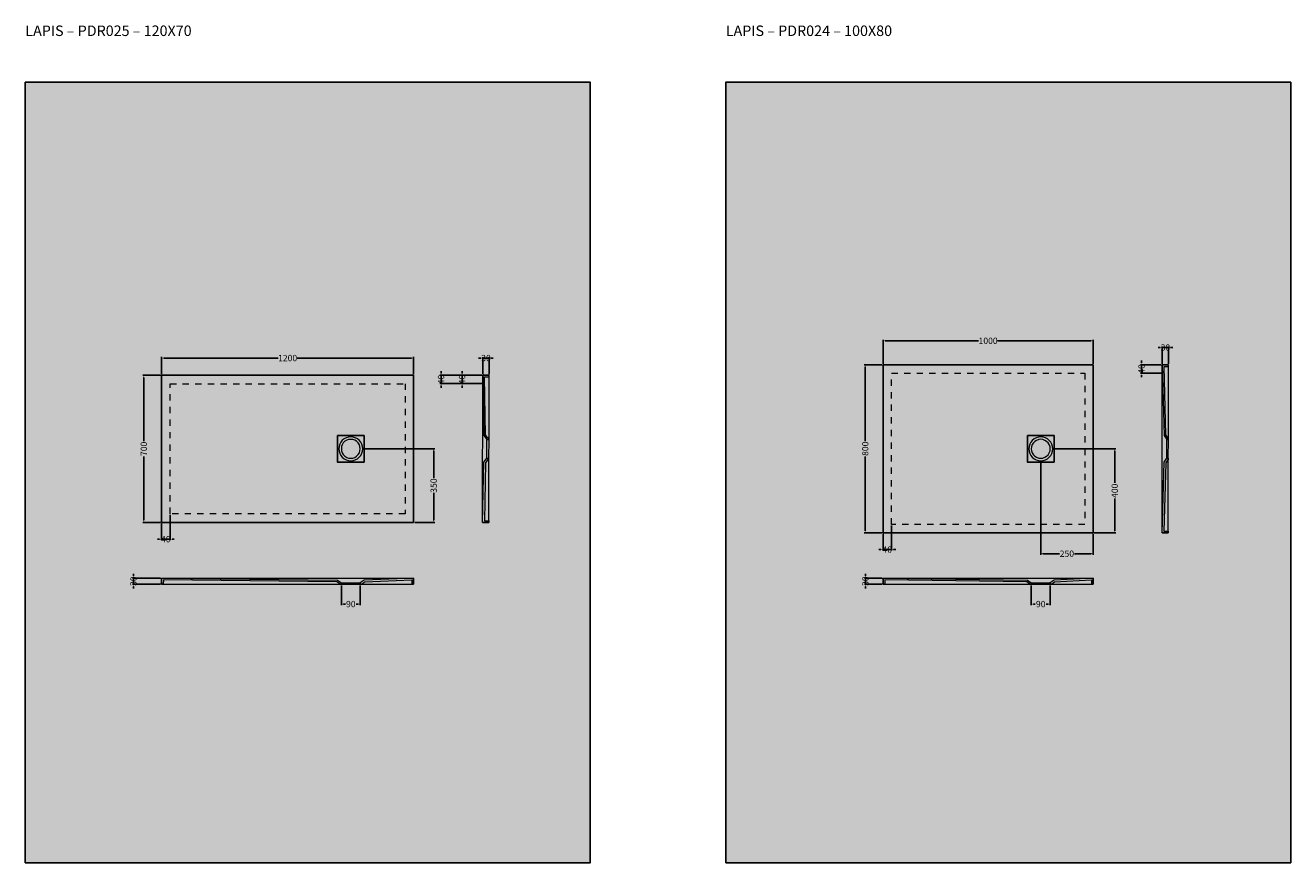
# Model space of a CAD drawing. Units: millimetres. Extents: x 0 to 19365, y 0 to 3986.
# Drawn here: x 10005 to 16030, y 0 to 3986 of the extents above; entities that cross this region are included whole.
import ezdxf

# ---------------------------------------------------------------- set-up
doc = ezdxf.new("R2010")
doc.units = ezdxf.units.MM
doc.header["$MEASUREMENT"] = 0
doc.linetypes.add('Tratteggiato', pattern=[60, 30, -30])
doc.layers.add('Gruppo definitivo$cartiglio per stampa', color=7, linetype='Continuous', true_color=0xffffff)
for name, color, linetype, lineweight, true_color in [('Gruppo definitivo$Linee 1°piano', 7, 'Continuous', 25, 0x343d46), ('Gruppo definitivo$Linee 2° piano', 7, 'Continuous', 15, 0xa7adba), ('Gruppo definitivo$quote', 7, 'Continuous', 15, 0x4f5b66), ('Gruppo definitivo$Riempimento', 7, 'Continuous', 0, 0x4f5b66)]:
    doc.layers.add(name, color=color, linetype=linetype, lineweight=lineweight, true_color=true_color)
doc.styles.add('Felina SerifRegular', font='txt')
doc.dimstyles.new('Art Ceram_scheda tecnica', dxfattribs={"dimtxt": 30, "dimasz": 10, "dimexe": 5, "dimexo": 5, "dimgap": 4, "dimtad": 0, "dimtoh": 1, "dimdec": 0, "dimzin": 1, "dimdsep": 46, "dimtxsty": 'Felina SerifRegular', "dimcen": 5, "dimazin": 0, "dimtfac": 1, "dimtdec": 4, "dimtix": 1, "dimtmove": 1, "dimatfit": 3, "dimfxl": 0, "dimtolj": 1, "dimtzin": 1, "dimarcsym": 0})

# ---------------------------------------------------------------- blocks, each defined once
blk = doc.blocks.new('*D3')
at = {"layer": 'Defpoints', "color": 0}
for p in [(11509.8, 1325.1), (11599.7, 1325.1), (11599.7, 1231.1)]:
    blk.add_point(p, dxfattribs=at)
at = {"layer": 'Gruppo definitivo$quote', "color": 0, "lineweight": -2}
for p, q in [((11509.8, 1320.1), (11509.8, 1226.1)), ((11599.7, 1320.1), (11599.7, 1226.1)), ((11519.8, 1231.1), (11529.2, 1231.1)), ((11589.7, 1231.1), (11580.4, 1231.1))]:
    blk.add_line(p, q, dxfattribs=at)
at = {"layer": 'Gruppo definitivo$quote', "color": 0}
for points in [[(11519.8, 1232.8), (11519.8, 1229.4), (11509.8, 1231.1)], [(11589.7, 1229.4), (11589.7, 1232.8), (11599.7, 1231.1)]]:
    blk.add_solid(points, dxfattribs=at)
at = {"layer": 'Gruppo definitivo$quote', "color": 0, "insert": (11554.8, 1231.1), "char_height": 30, "attachment_point": 5, "style": 'Felina SerifRegular'}
blk.add_mtext('\\A1;90', dxfattribs=at)
blk = doc.blocks.new('*D4')
at = {"layer": 'Defpoints', "color": 0}
for p in [(10654.1, 1354.9), (10519.9, 1325.1), (10654.1, 1325.1)]:
    blk.add_point(p, dxfattribs=at)
at = {"layer": 'Gruppo definitivo$quote', "color": 0, "lineweight": -2}
for p, q in [((10649.1, 1354.9), (10514.9, 1354.9)), ((10519.9, 1364.9), (10519.9, 1374.9)), ((10519.9, 1354.9), (10519.9, 1325.1)), ((10649.1, 1325.1), (10514.9, 1325.1)), ((10519.9, 1315.1), (10519.9, 1305.1))]:
    blk.add_line(p, q, dxfattribs=at)
at = {"layer": 'Gruppo definitivo$quote', "color": 0}
for points in [[(10518.3, 1364.9), (10521.6, 1364.9), (10519.9, 1354.9)], [(10521.6, 1315.1), (10518.3, 1315.1), (10519.9, 1325.1)]]:
    blk.add_solid(points, dxfattribs=at)
at = {"layer": 'Gruppo definitivo$quote', "color": 0, "insert": (10519.9, 1340), "char_height": 30, "attachment_point": 5, "rotation": 90, "style": 'Felina SerifRegular'}
blk.add_mtext('\\A1;30', dxfattribs=at)
blk = doc.blocks.new('*D7')
at = {"layer": 'Defpoints', "color": 0}
for p in [(12213.3, 2402), (12183.5, 2320), (12213.3, 2320)]:
    blk.add_point(p, dxfattribs=at)
at = {"layer": 'Gruppo definitivo$quote', "color": 0, "lineweight": -2}
for p, q in [((12173.5, 2402), (12163.5, 2402)), ((12183.5, 2325), (12183.5, 2407)), ((12183.5, 2402), (12213.3, 2402)), ((12213.3, 2325), (12213.3, 2407)), ((12223.3, 2402), (12233.3, 2402))]:
    blk.add_line(p, q, dxfattribs=at)
at = {"layer": 'Gruppo definitivo$quote', "color": 0}
for points in [[(12173.5, 2400.4), (12173.5, 2403.7), (12183.5, 2402)], [(12223.3, 2403.7), (12223.3, 2400.4), (12213.3, 2402)]]:
    blk.add_solid(points, dxfattribs=at)
at = {"layer": 'Gruppo definitivo$quote', "color": 0, "insert": (12198.4, 2402), "char_height": 30, "attachment_point": 5, "style": 'Felina SerifRegular'}
blk.add_mtext('\\A1;30', dxfattribs=at)
blk = doc.blocks.new('*D8')
at = {"layer": 'Defpoints', "color": 0}
for p in [(12183.5, 2320), (12084.5, 2280.3), (12183.5, 2280.3)]:
    blk.add_point(p, dxfattribs=at)
at = {"layer": 'Gruppo definitivo$quote', "color": 0, "lineweight": -2}
for p, q in [((12178.5, 2320), (12079.5, 2320)), ((12084.5, 2330), (12084.5, 2340)), ((12084.5, 2320), (12084.5, 2280.3)), ((12178.5, 2280.3), (12079.5, 2280.3)), ((12084.5, 2270.3), (12084.5, 2260.3))]:
    blk.add_line(p, q, dxfattribs=at)
at = {"layer": 'Gruppo definitivo$quote', "color": 0}
for points in [[(12082.8, 2330), (12086.2, 2330), (12084.5, 2320)], [(12086.2, 2270.3), (12082.8, 2270.3), (12084.5, 2280.3)]]:
    blk.add_solid(points, dxfattribs=at)
at = {"layer": 'Gruppo definitivo$quote', "color": 0, "insert": (12084.5, 2300.2), "char_height": 30, "attachment_point": 5, "rotation": 90, "style": 'Felina SerifRegular'}
blk.add_mtext('\\A1;40', dxfattribs=at)
blk = doc.blocks.new('*D14')
at = {"layer": 'Defpoints', "color": 0}
for p in [(14089, 1354.9), (14005, 1325.1), (14089, 1325.1)]:
    blk.add_point(p, dxfattribs=at)
at = {"layer": 'Gruppo definitivo$quote', "color": 0, "lineweight": -2}
for p, q in [((14084, 1354.9), (14000, 1354.9)), ((14005, 1364.9), (14005, 1374.9)), ((14005, 1354.9), (14005, 1325.1)), ((14084, 1325.1), (14000, 1325.1)), ((14005, 1315.1), (14005, 1305.1))]:
    blk.add_line(p, q, dxfattribs=at)
at = {"layer": 'Gruppo definitivo$quote', "color": 0}
for points in [[(14003.3, 1364.9), (14006.6, 1364.9), (14005, 1354.9)], [(14006.6, 1315.1), (14003.3, 1315.1), (14005, 1325.1)]]:
    blk.add_solid(points, dxfattribs=at)
at = {"layer": 'Gruppo definitivo$quote', "color": 0, "insert": (14005, 1340), "char_height": 30, "attachment_point": 5, "rotation": 90, "style": 'Felina SerifRegular'}
blk.add_mtext('\\A1;30', dxfattribs=at)
blk = doc.blocks.new('*D15')
at = {"layer": 'Defpoints', "color": 0}
for p in [(15418.4, 2370), (15319.4, 2330.3), (15418.3, 2330.3)]:
    blk.add_point(p, dxfattribs=at)
at = {"layer": 'Gruppo definitivo$quote', "color": 0, "lineweight": -2}
for p, q in [((15413.4, 2370), (15314.4, 2370)), ((15319.4, 2380), (15319.4, 2390)), ((15319.4, 2370), (15319.4, 2330.3)), ((15413.3, 2330.3), (15314.4, 2330.3)), ((15319.4, 2320.3), (15319.4, 2310.3))]:
    blk.add_line(p, q, dxfattribs=at)
at = {"layer": 'Gruppo definitivo$quote', "color": 0}
for points in [[(15317.7, 2380), (15321, 2380), (15319.4, 2370)], [(15321, 2320.3), (15317.7, 2320.3), (15319.4, 2330.3)]]:
    blk.add_solid(points, dxfattribs=at)
at = {"layer": 'Gruppo definitivo$quote', "color": 0, "insert": (15319.4, 2350.2), "char_height": 30, "attachment_point": 5, "rotation": 90, "style": 'Felina SerifRegular'}
blk.add_mtext('\\A1;40', dxfattribs=at)
blk = doc.blocks.new('*D16')
at = {"layer": 'Defpoints', "color": 0}
for p in [(15448.1, 2452), (15418.4, 2370), (15448.1, 2370)]:
    blk.add_point(p, dxfattribs=at)
at = {"layer": 'Gruppo definitivo$quote', "color": 0, "lineweight": -2}
for p, q in [((15408.4, 2452), (15398.4, 2452)), ((15418.4, 2375), (15418.4, 2457)), ((15418.4, 2452), (15448.1, 2452)), ((15448.1, 2375), (15448.1, 2457)), ((15458.1, 2452), (15468.1, 2452))]:
    blk.add_line(p, q, dxfattribs=at)
at = {"layer": 'Gruppo definitivo$quote', "color": 0}
for points in [[(15408.4, 2450.4), (15408.4, 2453.7), (15418.4, 2452)], [(15458.1, 2453.7), (15458.1, 2450.4), (15448.1, 2452)]]:
    blk.add_solid(points, dxfattribs=at)
at = {"layer": 'Gruppo definitivo$quote', "color": 0, "insert": (15433.3, 2452), "char_height": 30, "attachment_point": 5, "style": 'Felina SerifRegular'}
blk.add_mtext('\\A1;30', dxfattribs=at)
blk = doc.blocks.new('*D17')
at = {"layer": 'Defpoints', "color": 0}
for p in [(14794.6, 1325.1), (14884.5, 1325.1), (14884.5, 1231.1)]:
    blk.add_point(p, dxfattribs=at)
at = {"layer": 'Gruppo definitivo$quote', "color": 0, "lineweight": -2}
for p, q in [((14794.6, 1320.1), (14794.6, 1226.1)), ((14884.5, 1320.1), (14884.5, 1226.1)), ((14804.6, 1231.1), (14813.9, 1231.1)), ((14874.5, 1231.1), (14865.2, 1231.1))]:
    blk.add_line(p, q, dxfattribs=at)
at = {"layer": 'Gruppo definitivo$quote', "color": 0}
for points in [[(14804.6, 1232.7), (14804.6, 1229.4), (14794.6, 1231.1)], [(14874.5, 1229.4), (14874.5, 1232.7), (14884.5, 1231.1)]]:
    blk.add_solid(points, dxfattribs=at)
at = {"layer": 'Gruppo definitivo$quote', "color": 0, "insert": (14839.6, 1231.1), "char_height": 30, "attachment_point": 5, "style": 'Felina SerifRegular'}
blk.add_mtext('\\A1;90', dxfattribs=at)
blk = doc.blocks.new('*D26')
at = {"layer": 'Defpoints', "color": 0}
for p in [(11618.3, 1970), (11853.9, 1620), (11949.3, 1620)]:
    blk.add_point(p, dxfattribs=at)
at = {"layer": 'Gruppo definitivo$quote', "color": 0, "lineweight": -2}
for p, q in [((11623.3, 1970), (11954.3, 1970)), ((11949.3, 1960), (11949.3, 1830)), ((11949.3, 1630), (11949.3, 1760.1)), ((11858.9, 1620), (11954.3, 1620))]:
    blk.add_line(p, q, dxfattribs=at)
at = {"layer": 'Gruppo definitivo$quote', "color": 0}
for points in [[(11951, 1960), (11947.7, 1960), (11949.3, 1970)], [(11947.7, 1630), (11951, 1630), (11949.3, 1620)]]:
    blk.add_solid(points, dxfattribs=at)
at = {"layer": 'Gruppo definitivo$quote', "color": 0, "insert": (11949.3, 1795), "char_height": 30, "attachment_point": 5, "rotation": 90, "style": 'Felina SerifRegular'}
blk.add_mtext('\\A1;350', dxfattribs=at)
blk = doc.blocks.new('*D27')
at = {"layer": 'Defpoints', "color": 0}
for p in [(11853.9, 2402.1), (10654.2, 2320.1), (11853.9, 2320.1)]:
    blk.add_point(p, dxfattribs=at)
at = {"layer": 'Gruppo definitivo$quote', "color": 0, "lineweight": -2}
for p, q in [((10654.2, 2325.1), (10654.2, 2407.1)), ((10664.2, 2402.1), (11208.7, 2402.1)), ((11843.9, 2402.1), (11299.4, 2402.1)), ((11853.9, 2325.1), (11853.9, 2407.1))]:
    blk.add_line(p, q, dxfattribs=at)
at = {"layer": 'Gruppo definitivo$quote', "color": 0}
for points in [[(10664.2, 2403.7), (10664.2, 2400.4), (10654.2, 2402.1)], [(11843.9, 2400.4), (11843.9, 2403.7), (11853.9, 2402.1)]]:
    blk.add_solid(points, dxfattribs=at)
at = {"layer": 'Gruppo definitivo$quote', "color": 0, "insert": (11254, 2402.1), "char_height": 30, "attachment_point": 5, "style": 'Felina SerifRegular'}
blk.add_mtext('\\A1;1200', dxfattribs=at)
blk = doc.blocks.new('*D28')
at = {"layer": 'Defpoints', "color": 0}
for p in [(12083.4, 2320), (11984.4, 2280.3), (12083.3, 2280.3)]:
    blk.add_point(p, dxfattribs=at)
at = {"layer": 'Gruppo definitivo$quote', "color": 0, "lineweight": -2}
for p, q in [((12078.4, 2320), (11979.4, 2320)), ((11984.4, 2330), (11984.4, 2340)), ((11984.4, 2320), (11984.4, 2280.3)), ((12078.3, 2280.3), (11979.4, 2280.3)), ((11984.4, 2270.3), (11984.4, 2260.3))]:
    blk.add_line(p, q, dxfattribs=at)
at = {"layer": 'Gruppo definitivo$quote', "color": 0}
for points in [[(11982.7, 2330), (11986, 2330), (11984.4, 2320)], [(11986, 2270.3), (11982.7, 2270.3), (11984.4, 2280.3)]]:
    blk.add_solid(points, dxfattribs=at)
at = {"layer": 'Gruppo definitivo$quote', "color": 0, "insert": (11984.4, 2300.2), "char_height": 30, "attachment_point": 5, "rotation": 90, "style": 'Felina SerifRegular'}
blk.add_mtext('\\A1;40', dxfattribs=at)
blk = doc.blocks.new('*D29')
at = {"layer": 'Defpoints', "color": 0}
for p in [(10694.1, 1660), (10654.1, 1620), (10654.1, 1540)]:
    blk.add_point(p, dxfattribs=at)
at = {"layer": 'Gruppo definitivo$quote', "color": 0, "lineweight": -2}
for p, q in [((10694.1, 1655), (10694.1, 1535)), ((10654.1, 1615), (10654.1, 1535)), ((10644.1, 1540), (10634.1, 1540)), ((10694.1, 1540), (10654.1, 1540)), ((10704.1, 1540), (10714.1, 1540))]:
    blk.add_line(p, q, dxfattribs=at)
at = {"layer": 'Gruppo definitivo$quote', "color": 0}
for points in [[(10644.1, 1538.3), (10644.1, 1541.7), (10654.1, 1540)], [(10704.1, 1541.7), (10704.1, 1538.3), (10694.1, 1540)]]:
    blk.add_solid(points, dxfattribs=at)
at = {"layer": 'Gruppo definitivo$quote', "color": 0, "insert": (10674.1, 1540), "char_height": 30, "attachment_point": 5, "style": 'Felina SerifRegular'}
blk.add_mtext('\\A1;40', dxfattribs=at)
blk = doc.blocks.new('*D30')
at = {"layer": 'Defpoints', "color": 0}
for p in [(10654.2, 2320.1), (10569.2, 1620), (10654.1, 1620)]:
    blk.add_point(p, dxfattribs=at)
at = {"layer": 'Gruppo definitivo$quote', "color": 0, "lineweight": -2}
for p, q in [((10649.2, 2320.1), (10564.2, 2320.1)), ((10569.2, 2310.1), (10569.2, 2006.5)), ((10569.2, 1630), (10569.2, 1933.6)), ((10649.1, 1620), (10564.2, 1620))]:
    blk.add_line(p, q, dxfattribs=at)
at = {"layer": 'Gruppo definitivo$quote', "color": 0}
for points in [[(10570.8, 2310.1), (10567.5, 2310.1), (10569.2, 2320.1)], [(10567.5, 1630), (10570.8, 1630), (10569.2, 1620)]]:
    blk.add_solid(points, dxfattribs=at)
at = {"layer": 'Gruppo definitivo$quote', "color": 0, "insert": (10569.2, 1970), "char_height": 30, "attachment_point": 5, "rotation": 90, "style": 'Felina SerifRegular'}
blk.add_mtext('\\A1;700', dxfattribs=at)
blk = doc.blocks.new('*D51')
at = {"layer": 'Defpoints', "color": 0}
for p in [(14089, 2370.3), (14004, 1570.3), (14089, 1570.3)]:
    blk.add_point(p, dxfattribs=at)
at = {"layer": 'Gruppo definitivo$quote', "color": 0, "lineweight": -2}
for p, q in [((14084, 2370.3), (13999, 2370.3)), ((14004, 2360.3), (14004, 2007.1)), ((14004, 1580.3), (14004, 1933.6)), ((14084, 1570.3), (13999, 1570.3))]:
    blk.add_line(p, q, dxfattribs=at)
at = {"layer": 'Gruppo definitivo$quote', "color": 0}
for points in [[(14005.7, 2360.3), (14002.3, 2360.3), (14004, 2370.3)], [(14002.3, 1580.3), (14005.7, 1580.3), (14004, 1570.3)]]:
    blk.add_solid(points, dxfattribs=at)
at = {"layer": 'Gruppo definitivo$quote', "color": 0, "insert": (14004, 1970.3), "char_height": 30, "attachment_point": 5, "rotation": 90, "style": 'Felina SerifRegular'}
blk.add_mtext('\\A1;800', dxfattribs=at)
blk = doc.blocks.new('*D52')
at = {"layer": 'Defpoints', "color": 0}
for p in [(14089, 1570.3), (14129, 1610.3), (14089, 1490.3)]:
    blk.add_point(p, dxfattribs=at)
at = {"layer": 'Gruppo definitivo$quote', "color": 0, "lineweight": -2}
for p, q in [((14129, 1605.3), (14129, 1485.3)), ((14089, 1565.3), (14089, 1485.3)), ((14079, 1490.3), (14069, 1490.3)), ((14129, 1490.3), (14089, 1490.3)), ((14139, 1490.3), (14149, 1490.3))]:
    blk.add_line(p, q, dxfattribs=at)
at = {"layer": 'Gruppo definitivo$quote', "color": 0}
for points in [[(14079, 1488.6), (14079, 1492), (14089, 1490.3)], [(14139, 1492), (14139, 1488.6), (14129, 1490.3)]]:
    blk.add_solid(points, dxfattribs=at)
at = {"layer": 'Gruppo definitivo$quote', "color": 0, "insert": (14109, 1490.3), "char_height": 30, "attachment_point": 5, "style": 'Felina SerifRegular'}
blk.add_mtext('\\A1;40', dxfattribs=at)
blk = doc.blocks.new('*D53')
at = {"layer": 'Defpoints', "color": 0}
for p in [(15089.1, 2484.3), (14089, 2370.3), (15089.1, 2370.3)]:
    blk.add_point(p, dxfattribs=at)
at = {"layer": 'Gruppo definitivo$quote', "color": 0, "lineweight": -2}
for p, q in [((14089, 2375.3), (14089, 2489.3)), ((14099, 2484.3), (14543.4, 2484.3)), ((15079.1, 2484.3), (14634.6, 2484.3)), ((15089.1, 2375.3), (15089.1, 2489.3))]:
    blk.add_line(p, q, dxfattribs=at)
at = {"layer": 'Gruppo definitivo$quote', "color": 0}
for points in [[(14099, 2486), (14099, 2482.7), (14089, 2484.3)], [(15079.1, 2482.7), (15079.1, 2486), (15089.1, 2484.3)]]:
    blk.add_solid(points, dxfattribs=at)
at = {"layer": 'Gruppo definitivo$quote', "color": 0, "insert": (14589, 2484.3), "char_height": 30, "attachment_point": 5, "style": 'Felina SerifRegular'}
blk.add_mtext('\\A1;1000', dxfattribs=at)
blk = doc.blocks.new('*D54')
at = {"layer": 'Defpoints', "color": 0}
for p in [(14903.1, 1970), (15089.1, 1570.3), (15192.1, 1570.3)]:
    blk.add_point(p, dxfattribs=at)
at = {"layer": 'Gruppo definitivo$quote', "color": 0, "lineweight": -2}
for p, q in [((14908.1, 1970), (15197.1, 1970)), ((15192.1, 1960), (15192.1, 1807.5)), ((15192.1, 1580.3), (15192.1, 1732.8)), ((15094.1, 1570.3), (15197.1, 1570.3))]:
    blk.add_line(p, q, dxfattribs=at)
at = {"layer": 'Gruppo definitivo$quote', "color": 0}
for points in [[(15193.8, 1960), (15190.4, 1960), (15192.1, 1970)], [(15190.4, 1580.3), (15193.8, 1580.3), (15192.1, 1570.3)]]:
    blk.add_solid(points, dxfattribs=at)
at = {"layer": 'Gruppo definitivo$quote', "color": 0, "insert": (15192.1, 1770.2), "char_height": 30, "attachment_point": 5, "rotation": 90, "style": 'Felina SerifRegular'}
blk.add_mtext('\\A1;400', dxfattribs=at)
blk = doc.blocks.new('*D55')
at = {"layer": 'Defpoints', "color": 0}
for p in [(14839.6, 1906.8), (15089.1, 1570.3), (15089.1, 1470.8)]:
    blk.add_point(p, dxfattribs=at)
at = {"layer": 'Gruppo definitivo$quote', "color": 0, "lineweight": -2}
for p, q in [((14839.6, 1901.8), (14839.6, 1465.8)), ((15089.1, 1565.3), (15089.1, 1465.8)), ((14849.6, 1470.8), (14928.7, 1470.8)), ((15079.1, 1470.8), (15000, 1470.8))]:
    blk.add_line(p, q, dxfattribs=at)
at = {"layer": 'Gruppo definitivo$quote', "color": 0}
for points in [[(14849.6, 1472.4), (14849.6, 1469.1), (14839.6, 1470.8)], [(15079.1, 1469.1), (15079.1, 1472.4), (15089.1, 1470.8)]]:
    blk.add_solid(points, dxfattribs=at)
at = {"layer": 'Gruppo definitivo$quote', "color": 0, "insert": (14964.3, 1470.8), "char_height": 30, "attachment_point": 5, "style": 'Felina SerifRegular'}
blk.add_mtext('\\A1;250', dxfattribs=at)

msp = doc.modelspace()

# ---------------------------------------------------------------- hatches: boundary and pattern name
at = {"layer": 'Gruppo definitivo$cartiglio per stampa'}
for points in [[(10005, 0), (12694.8, 0), (12694.8, 3714.5), (10005, 3714.5)], [(13340, 0), (16029.8, 0), (16029.8, 3714.5), (13340, 3714.5)]]:
    msp.add_hatch(color=256, dxfattribs=at).paths.add_polyline_path(points, flags=0)
at = {"layer": 'Gruppo definitivo$Riempimento'}
for points in [[(15448.2, 2362), (15426.7, 2362), (15434.9, 2036.3), (15444.2, 2023), (15446.9, 2023), (15446.9, 2015), (15440.1, 2015), (15427, 2033.6), (15418.4, 2370), (15448.2, 2370)], [(12213.3, 2312.1), (12191.8, 2312), (12196.6, 2036.3), (12205.9, 2023), (12208.5, 2023), (12208.5, 2015), (12201.7, 2015), (12188.6, 2033.6), (12183.5, 2320), (12213.3, 2320.1)], [(12212.2, 1628), (12212.2, 1620), (12182.4, 1620), (12188.6, 1906.4), (12201.7, 1925.1), (12208.5, 1925.1), (12208.5, 1917.1), (12205.9, 1917.1), (12196.6, 1903.8), (12190.7, 1628)], [(15446.9, 1578), (15446.9, 1570), (15417.1, 1570.1), (15427, 1906.5), (15440.1, 1925.1), (15446.9, 1925.1), (15446.9, 1917.1), (15444.2, 1917.1), (15434.9, 1903.8), (15425.4, 1578.1)], [(10662.1, 1325.1), (10654.1, 1325.1), (10654.2, 1354.9), (11491.2, 1344.9), (11509.8, 1331.9), (11509.8, 1325.1), (11501.8, 1325.1), (11501.8, 1327.7), (11488.5, 1337), (10662.2, 1346.6)], [(11845.9, 1325.1), (11845.9, 1346.6), (11621, 1337), (11607.7, 1327.7), (11607.7, 1325.1), (11599.7, 1325.1), (11599.7, 1331.9), (11618.4, 1344.9), (11853.9, 1354.9), (11853.9, 1325.1)], [(14097, 1325.1), (14089, 1325.1), (14089, 1354.9), (14776, 1344.9), (14794.6, 1331.9), (14794.6, 1325.1), (14786.6, 1325.1), (14786.6, 1327.7), (14773.3, 1337), (14097, 1346.6)], [(15081.1, 1325.1), (15081.1, 1346.6), (14905.8, 1337), (14892.5, 1327.7), (14892.5, 1325.1), (14884.5, 1325.1), (14884.5, 1331.9), (14903.1, 1344.9), (15089.1, 1354.9), (15089.1, 1325.1)]]:
    msp.add_hatch(color=256, dxfattribs=at).paths.add_polyline_path(points, flags=0)

# ---------------------------------------------------------------- linework, layer by layer
at = {"layer": 'Gruppo definitivo$cartiglio per stampa'}
for points in [[(10005, 0), (12694.8, 0), (12694.8, 3714.5), (10005, 3714.5)], [(13340, 0), (16029.8, 0), (16029.8, 3714.5), (13340, 3714.5)]]:
    msp.add_lwpolyline(points, close=True, dxfattribs=at)
at = {"layer": 'Gruppo definitivo$Linee 1°piano'}
for p, q in [((14089, 1570.3), (14089, 2370.3)), ((14089, 2370.3), (15089.1, 2370.3)), ((15089.1, 2370.3), (15089.1, 1570.3)), ((10654.1, 1620), (10654.1, 2320)), ((10654.2, 2320.1), (11853.9, 2320.1)), ((11853.9, 2320), (11853.9, 1620)), ((11491.2, 2033.6), (11618.3, 2033.6)), ((11618.3, 2033.6), (11618.3, 1906.5)), ((14776, 2033.3), (14903.1, 2033.3)), ((14903.1, 2033.3), (14903.1, 1906.8)), ((11853.9, 1660), (11853.9, 1660)), ((11853.9, 1620), (10654.2, 1620)), ((15089.1, 1570.3), (14089, 1570.3))]:
    msp.add_line(p, q, dxfattribs=at)
for points in [[(11618.3, 1906.5), (11491.2, 1906.5), (11491.2, 2033.6)], [(14903.1, 1906.8), (14776, 1906.8), (14776, 2033.3)]]:
    msp.add_lwpolyline(points, dxfattribs=at)
at = {"layer": 'Gruppo definitivo$Linee 2° piano'}
for p, q in [((15417.1, 1570), (15418.4, 2370)), ((15418.4, 2370.1), (15448.2, 2370.1)), ((15446.9, 1570), (15448.2, 2370)), ((12182.4, 1620), (12183.5, 2320)), ((12183.5, 2320.1), (12213.3, 2320.1)), ((12212.2, 1620), (12213.3, 2320.1)), ((12201.7, 1925.1), (12201.7, 2015)), ((15440.1, 1925.1), (15440.1, 2015)), ((12182.4, 1620), (12212.2, 1620)), ((15417.1, 1570), (15446.9, 1570)), ((10654.1, 1354.9), (11853.9, 1354.9)), ((10654.1, 1354.8), (10654.1, 1325.1)), ((11509.8, 1331.9), (11599.7, 1331.9)), ((11854, 1354.8), (11854, 1325.1)), ((14089, 1354.9), (15089.1, 1354.9)), ((14089, 1354.8), (14089, 1325.1)), ((14794.6, 1331.9), (14884.5, 1331.9)), ((15089.1, 1354.8), (15089.1, 1325.1)), ((10654.1, 1325.1), (11853.9, 1325.1)), ((14089, 1325.1), (15089.1, 1325.1))]:
    msp.add_line(p, q, dxfattribs=at)
at = {"layer": 'Gruppo definitivo$Linee 2° piano', "linetype": 'Tratteggiato'}
for p, q in [((14129, 1610.3), (14129, 2330.3)), ((14129, 2330.3), (15049.4, 2330.3)), ((15049.4, 2330.3), (15049.4, 1610.3)), ((10694.1, 2280.1), (11813.9, 2280.1)), ((10694.1, 1660), (10694.1, 2280.1)), ((11813.9, 2280.1), (11813.9, 1660)), ((11813.9, 1660), (10694.1, 1660)), ((15049.4, 1610.3), (14129, 1610.3))]:
    msp.add_line(p, q, dxfattribs=at)
at = {"layer": 'Gruppo definitivo$Linee 2° piano'}
for points in [[(11611.5, 1970.3), (11610.3, 1981.5), (11607.2, 1992), (11602.2, 2002), (11594.8, 2010.6), (11586.1, 2017.5), (11576.2, 2023), (11565.6, 2026.1), (11554.5, 2027.4), (11543.3, 2026.1), (11532.8, 2023), (11522.8, 2017.5), (11514.2, 2010.6), (11507.3, 2002), (11501.8, 1992), (11498.7, 1981.5), (11497.4, 1970.3), (11498.7, 1959.2), (11501.8, 1948.6), (11507.3, 1938.7), (11514.2, 1930), (11522.8, 1922.6), (11532.8, 1917.6), (11543.3, 1914.5), (11554.5, 1913.3), (11565.6, 1914.5), (11576.2, 1917.6), (11586.1, 1922.6), (11594.8, 1930), (11602.2, 1938.7), (11607.2, 1948.6), (11610.3, 1959.2)], [(11599.7, 1970.3), (11598.5, 1980.3), (11595.4, 1989.6), (11589.8, 1998.2), (11582.4, 2005.7), (11574.3, 2010.6), (11564.4, 2014.4), (11554.5, 2015), (11544.5, 2014.4), (11535.2, 2010.6), (11526.6, 2005.7), (11519.1, 1998.2), (11514.2, 1989.6), (11510.4, 1980.3), (11509.8, 1970.3), (11510.4, 1960.4), (11514.2, 1950.5), (11519.1, 1942.4), (11526.6, 1935), (11535.2, 1929.4), (11544.5, 1926.3), (11554.5, 1925.1), (11564.4, 1926.3), (11574.3, 1929.4), (11582.4, 1935), (11589.8, 1942.4), (11595.4, 1950.5), (11598.5, 1960.4)], [(14895.7, 1958.9), (14896.9, 1970), (14895.7, 1981.2), (14892.6, 1991.7), (14887, 2001.6), (14880.2, 2010.3), (14871.5, 2017.1), (14861.6, 2022.7), (14851, 2025.8), (14839.9, 2027.1), (14828.7, 2025.8), (14818.2, 2022.7), (14808.2, 2017.1), (14799.6, 2010.3), (14792.1, 2001.6), (14787.2, 1991.7), (14784.1, 1981.2), (14782.8, 1970), (14784.1, 1958.9), (14787.2, 1948.3), (14792.1, 1938.4), (14799.6, 1929.7), (14808.2, 1922.9), (14818.2, 1917.3), (14828.7, 1914.2), (14839.9, 1913), (14851, 1914.2), (14861.6, 1917.3), (14871.5, 1922.9), (14880.2, 1929.7), (14887, 1938.4), (14892.6, 1948.3)], [(14885.1, 1970), (14883.9, 1979.9), (14880.2, 1989.9), (14875.2, 1997.9), (14867.8, 2005.4), (14859.1, 2010.3), (14849.8, 2014), (14839.9, 2015.3), (14829.9, 2014), (14820, 2010.3), (14812, 2005.4), (14804.5, 1997.9), (14799.6, 1989.9), (14795.8, 1979.9), (14794.6, 1970), (14795.8, 1960.1), (14799.6, 1950.8), (14804.5, 1942.1), (14812, 1934.7), (14820, 1929.7), (14829.9, 1926), (14839.9, 1924.8), (14849.8, 1926), (14859.1, 1929.7), (14867.8, 1934.7), (14875.2, 1942.1), (14880.2, 1950.8), (14883.9, 1960.1)]]:
    msp.add_lwpolyline(points, close=True, dxfattribs=at)
at = {"layer": 'Gruppo definitivo$Riempimento'}
for points in [[(15448.2, 2362), (15448.2, 2370), (15418.4, 2370), (15427, 2033.6), (15440.1, 2015), (15446.9, 2015), (15446.9, 2023), (15444.2, 2023), (15434.9, 2036.3), (15426.7, 2362), (15448.2, 2362)], [(12213.3, 2312.1), (12213.3, 2320.1), (12183.5, 2320), (12188.6, 2033.6), (12201.7, 2015), (12208.5, 2015), (12208.5, 2023), (12205.9, 2023), (12196.6, 2036.3), (12191.8, 2312), (12213.3, 2312.1)], [(12212.2, 1628), (12212.2, 1620), (12182.4, 1620), (12188.6, 1906.4), (12201.7, 1925.1), (12208.5, 1925.1), (12208.5, 1917.1), (12205.9, 1917.1), (12196.6, 1903.8), (12190.7, 1628), (12212.2, 1628)], [(15446.9, 1578), (15446.9, 1570), (15417.1, 1570.1), (15427, 1906.5), (15440.1, 1925.1), (15446.9, 1925.1), (15446.9, 1917.1), (15444.2, 1917.1), (15434.9, 1903.8), (15425.4, 1578.1), (15446.9, 1578)], [(10662.1, 1325.1), (10654.1, 1325.1), (10654.2, 1354.9), (11491.2, 1344.9), (11509.8, 1331.9), (11509.8, 1325.1), (11501.8, 1325.1), (11501.8, 1327.7), (11488.5, 1337), (10662.2, 1346.6), (10662.1, 1325.1)], [(11845.9, 1325.1), (11853.9, 1325.1), (11853.9, 1354.9), (11618.4, 1344.9), (11599.7, 1331.9), (11599.7, 1325.1), (11607.7, 1325.1), (11607.7, 1327.7), (11621, 1337), (11845.9, 1346.6), (11845.9, 1325.1)], [(14097, 1325.1), (14089, 1325.1), (14089, 1354.9), (14776, 1344.9), (14794.6, 1331.9), (14794.6, 1325.1), (14786.6, 1325.1), (14786.6, 1327.7), (14773.3, 1337), (14097, 1346.6), (14097, 1325.1)], [(15081.1, 1325.1), (15089.1, 1325.1), (15089.1, 1354.9), (14903.1, 1344.9), (14884.5, 1331.9), (14884.5, 1325.1), (14892.5, 1325.1), (14892.5, 1327.7), (14905.8, 1337), (15081.1, 1346.6), (15081.1, 1325.1)]]:
    msp.add_lwpolyline(points, dxfattribs=at)

# ---------------------------------------------------------------- texts
at = {"layer": 'Gruppo definitivo$quote', "char_height": 50, "attachment_point": 7, "line_spacing_factor": 0.963855}
for s, insert, width in [('\\fFelina SerifRegular;LAPIS – PDR025 – 120X70', (10005, 3935), 929.054), ('\\fFelina SerifRegular;LAPIS – PDR024 – 100X80', (13340, 3935), 934.122)]:
    msp.add_mtext(s, dxfattribs=dict(at, insert=insert, width=width))

# ---------------------------------------------------------------- dimensions: what is measured, and where the dimension line sits
at = {"layer": 'Gruppo definitivo$quote'}
for base, p1, p2, picture, middle in [((15089.1, 2484.3), (14089, 2370.3), (15089.1, 2370.3), '*D53', (14589, 2484.3)), ((15448.1, 2452), (15418.4, 2370), (15448.1, 2370), '*D16', (15433.3, 2452)), ((11853.9, 2402.1), (10654.2, 2320.1), (11853.9, 2320.1), '*D27', (11254, 2402.1)), ((12213.3, 2402), (12183.5, 2320), (12213.3, 2320), '*D7', (12198.4, 2402)), ((15089.0838, 1470.7738), (14839.5535, 1906.7738), (15089.0838, 1570.3107), '*D55', (14964.3187, 1470.7738)), ((10654.1, 1540), (10694.1, 1660), (10654.1, 1620), '*D29', (10674.1, 1540)), ((14089, 1490.3), (14129, 1610.3), (14089, 1570.3), '*D52', (14109, 1490.3)), ((11599.7, 1231.1), (11509.8, 1325.1), (11599.7, 1325.1), '*D3', (11554.8, 1231.1)), ((14884.5, 1231.1), (14794.6, 1325.1), (14884.5, 1325.1), '*D17', (14839.6, 1231.1))]:
    dim = msp.add_linear_dim(base=base, p1=p1, p2=p2, dimstyle='Art Ceram_scheda tecnica', dxfattribs=at)
    dim.commit()
    dim.dimension.update_dxf_attribs({"geometry": picture, "text_midpoint": middle})
for base, p1, p2, picture, middle in [((14004, 1570.3), (14089, 2370.3), (14089, 1570.3), '*D51', (14004, 1970.3)), ((15319.4, 2330.3), (15418.4, 2370), (15418.3, 2330.3), '*D15', (15319.4, 2350.2)), ((10569.2, 1620), (10654.2, 2320.1), (10654.1, 1620), '*D30', (10569.2, 1970)), ((11984.4, 2280.3), (12083.4, 2320), (12083.3, 2280.3), '*D28', (11984.4, 2300.2)), ((12084.5, 2280.3), (12183.5, 2320), (12183.5, 2280.3), '*D8', (12084.5, 2300.2)), ((11949.3, 1620), (11618.3, 1970), (11853.9, 1620), '*D26', (11949.3, 1795)), ((15192.1, 1570.3), (14903.1, 1970), (15089.1, 1570.3), '*D54', (15192.1, 1770.2)), ((10519.9, 1325.1), (10654.1, 1354.9), (10654.1, 1325.1), '*D4', (10519.9, 1340)), ((14005, 1325.1), (14089, 1354.9), (14089, 1325.1), '*D14', (14005, 1340))]:
    dim = msp.add_linear_dim(base=base, p1=p1, p2=p2, angle=90, dimstyle='Art Ceram_scheda tecnica', dxfattribs=at)
    dim.commit()
    dim.dimension.update_dxf_attribs({"geometry": picture, "text_midpoint": middle})

doc.saveas('drawing.dxf')
